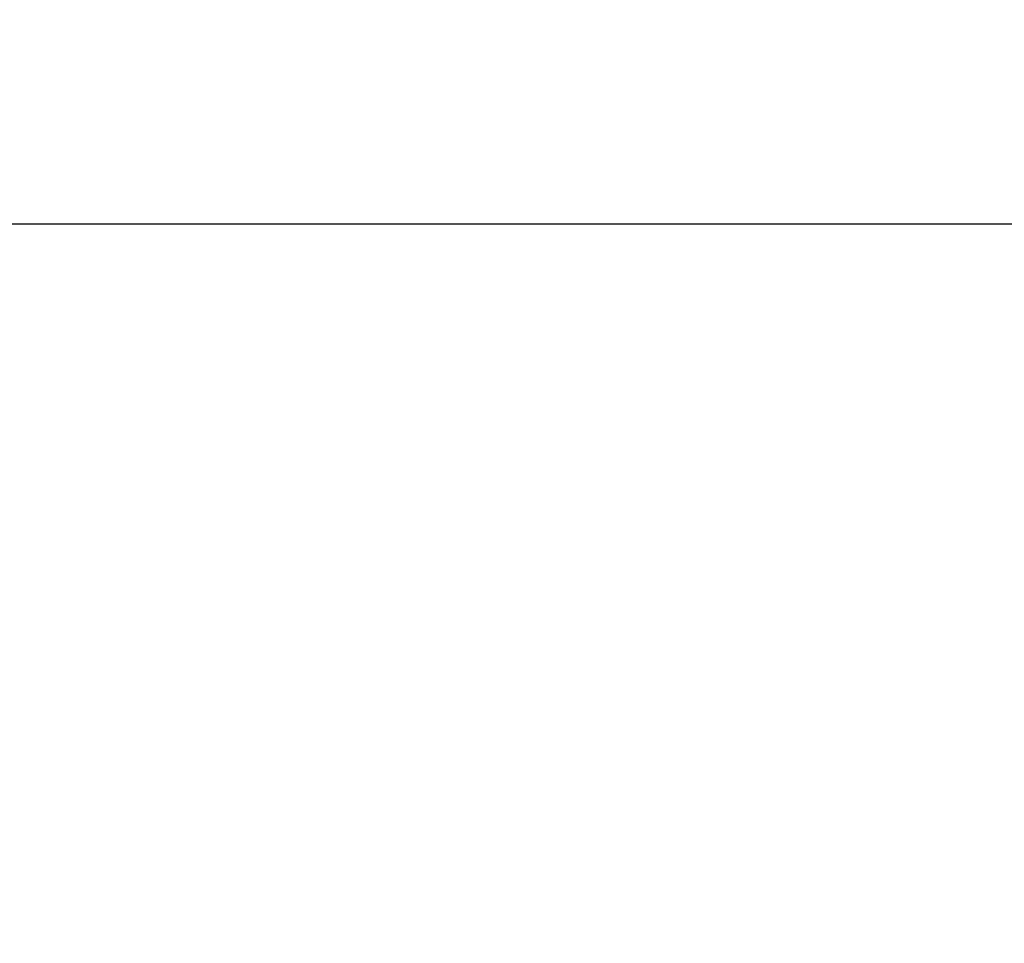
# Model space of a CAD drawing. Units: millimetres. Extents: x 72.2 to 85.8, y 11 to 28.2.
# Drawn here: x 79.2 to 80.1, y 15.9 to 16.7 of the extents above; entities that cross this region are included whole.
import ezdxf

# ---------------------------------------------------------------- set-up
doc = ezdxf.new("R2010")
doc.units = ezdxf.units.MM
doc.header["$PDSIZE"] = -1
doc.layers.add('DIASTASEIS', color=253, linetype='Continuous', lineweight=5)
doc.dimstyles.get("Standard").update_dxf_attribs({"dimtxt": 0.18, "dimasz": 0.18, "dimexe": 0.18, "dimexo": 0.0625, "dimgap": 0.09, "dimtad": 0, "dimtih": 1, "dimtoh": 1, "dimzin": 0, "dimdsep": 46, "dimtxsty": 'Standard', "dimblk": 'OBLIQUE', "dimcen": 0.09, "dimadec": 0, "dimazin": 0, "dimtfac": 1, "dimtofl": 0, "dimtmove": 0, "dimatfit": 3, "dimldrblk": 'OBLIQUE', "dimfxl": 1, "dimtolj": 1, "dimtzin": 0, "dimarcsym": 0})

# ---------------------------------------------------------------- blocks, each defined once
blk = doc.blocks.new('_Oblique')
at = {"color": 0, "linetype": 'ByBlock', "lineweight": -2}
blk.add_line((-0.5, -0.5), (0.5, 0.5), dxfattribs=at)
blk = doc.blocks.new('*D200')
at = {"layer": 'Defpoints', "color": 0}
for p in [(81.60018, 16.56347), (75.80017, 15.93009), (81.60018, 15.93009)]:
    blk.add_point(p, dxfattribs=at)
at = {"layer": 'DIASTASEIS', "color": 0, "lineweight": -2}
for p, q in [((75.80017, 15.99259), (75.80017, 16.74347)), ((81.60018, 15.99259), (81.60018, 16.74347)), ((75.80017, 16.56347), (78.35517, 16.56347)), ((81.60018, 16.56347), (79.04517, 16.56347))]:
    blk.add_line(p, q, dxfattribs=at)
at = {"layer": 'DIASTASEIS', "color": 0, "linetype": 'ByBlock', "lineweight": -2, "xscale": 0.18, "yscale": 0.18, "zscale": 0.18, "rotation": 180}
blk.add_blockref('_Oblique', (75.80017, 16.56347), dxfattribs=at)
at = {"layer": 'DIASTASEIS', "color": 0, "linetype": 'ByBlock', "lineweight": -2, "xscale": 0.18, "yscale": 0.18, "zscale": 0.18}
blk.add_blockref('_Oblique', (81.60018, 16.56347), dxfattribs=at)
at = {"layer": 'DIASTASEIS', "color": 0, "insert": (78.70017, 16.56347), "char_height": 0.18, "attachment_point": 5}
blk.add_mtext('\\A1;5.80', dxfattribs=at)

msp = doc.modelspace()

# ---------------------------------------------------------------- dimensions: what is measured, and where the dimension line sits
at = {"layer": 'DIASTASEIS'}
dim = msp.add_linear_dim(base=(81.60018, 16.56347), p1=(75.80017, 15.93009), p2=(81.60018, 15.93009), dimstyle='Standard', dxfattribs=at)
dim.commit()
dim.dimension.update_dxf_attribs({"geometry": '*D200', "text_midpoint": (78.70017, 16.56347)})

doc.saveas('drawing.dxf')
